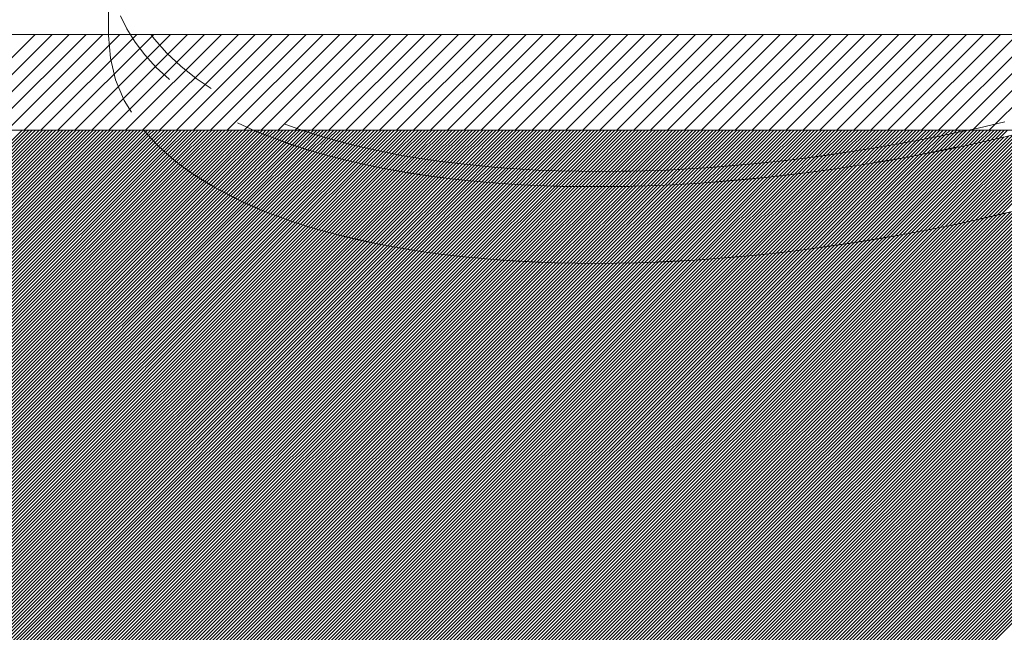
# Model space of a CAD drawing. Units: millimetres. Extents: x 0 to 1680, y 0 to 1188.
# Drawn here: x 636 to 656, y 765 to 778 of the extents above; entities that cross this region are included whole.
import ezdxf

# ---------------------------------------------------------------- set-up
doc = ezdxf.new("R2010")
doc.units = ezdxf.units.MM
doc.header["$LTSCALE"] = 20
doc.linetypes.add('JWW_DASHED1', pattern=[1.693333, 0.846667, -0.846667])
for name, color, linetype in [('基準線(IBｼｰﾄ)', 7, 'Continuous'), ('塗膜(N-300)', 7, 'Continuous'), ('部材(積層鋼板)', 7, 'Continuous')]:
    doc.layers.add(name, color=color, linetype=linetype)

msp = doc.modelspace()

# ---------------------------------------------------------------- linework, layer by layer
at = {"layer": '基準線(IBｼｰﾄ)', "color": 7, "linetype": 'Continuous', "lineweight": 18}
for p, q in [((247.95, 777.522), (725.95, 777.522)), ((714.311, 777.522), (476.311, 777.522)), ((633.846, 775.522), (635.846, 777.522)), ((634.2, 775.522), (636.2, 777.522)), ((634.553, 775.522), (636.553, 777.522)), ((634.907, 775.522), (636.907, 777.522)), ((635.26, 775.522), (637.26, 777.522)), ((635.614, 775.522), (637.614, 777.522)), ((635.967, 775.522), (637.967, 777.522)), ((636.321, 775.522), (638.321, 777.522)), ((636.674, 775.522), (638.674, 777.522)), ((637.028, 775.522), (639.028, 777.522)), ((637.382, 775.522), (639.382, 777.522)), ((637.735, 775.522), (639.735, 777.522)), ((638.089, 775.522), (640.089, 777.522)), ((638.442, 775.522), (640.442, 777.522)), ((638.796, 775.522), (640.796, 777.522)), ((639.149, 775.522), (641.149, 777.522)), ((639.503, 775.522), (641.503, 777.522)), ((639.856, 775.522), (641.856, 777.522)), ((640.21, 775.522), (642.21, 777.522)), ((640.564, 775.522), (642.564, 777.522)), ((640.917, 775.522), (642.917, 777.522)), ((641.271, 775.522), (643.271, 777.522)), ((641.624, 775.522), (643.624, 777.522)), ((641.978, 775.522), (643.978, 777.522)), ((642.331, 775.522), (644.331, 777.522)), ((642.685, 775.522), (644.685, 777.522)), ((643.038, 775.522), (645.038, 777.522)), ((643.392, 775.522), (645.392, 777.522)), ((643.746, 775.522), (645.746, 777.522)), ((644.099, 775.522), (646.099, 777.522)), ((644.453, 775.522), (646.453, 777.522)), ((644.806, 775.522), (646.806, 777.522)), ((645.16, 775.522), (647.16, 777.522)), ((645.513, 775.522), (647.513, 777.522)), ((645.867, 775.522), (647.867, 777.522)), ((646.22, 775.522), (648.22, 777.522)), ((646.574, 775.522), (648.574, 777.522)), ((646.928, 775.522), (648.928, 777.522)), ((647.281, 775.522), (649.281, 777.522)), ((647.635, 775.522), (649.635, 777.522)), ((647.988, 775.522), (649.988, 777.522)), ((648.342, 775.522), (650.342, 777.522)), ((648.695, 775.522), (650.695, 777.522)), ((649.049, 775.522), (651.049, 777.522)), ((649.402, 775.522), (651.402, 777.522)), ((649.756, 775.522), (651.756, 777.522)), ((650.11, 775.522), (652.11, 777.522)), ((650.463, 775.522), (652.463, 777.522)), ((650.817, 775.522), (652.817, 777.522)), ((651.17, 775.522), (653.17, 777.522)), ((651.524, 775.522), (653.524, 777.522)), ((651.877, 775.522), (653.877, 777.522)), ((652.231, 775.522), (654.231, 777.522)), ((652.584, 775.522), (654.584, 777.522)), ((652.938, 775.522), (654.938, 777.522)), ((653.292, 775.522), (655.292, 777.522)), ((653.645, 775.522), (655.645, 777.522)), ((653.999, 775.522), (655.999, 777.522)), ((654.352, 775.522), (656.352, 777.522)), ((654.706, 775.522), (656.706, 777.522)), ((655.059, 775.522), (657.059, 777.522)), ((655.413, 775.522), (657.413, 777.522)), ((655.766, 775.522), (657.766, 777.522)), ((247.95, 775.522), (725.95, 775.522)), ((474.311, 775.522), (714.311, 775.522))]:
    msp.add_line(p, q, dxfattribs=at)
at = {"layer": '塗膜(N-300)', "color": 40, "linetype": 'Continuous', "lineweight": 13}
for p, q in [((638.115, 775.522), (419.167, 775.522)), ((619.35, 759.299), (635.573, 775.522)), ((619.421, 759.299), (635.644, 775.522)), ((619.491, 759.299), (635.714, 775.522)), ((619.562, 759.299), (635.785, 775.522)), ((619.633, 759.299), (635.856, 775.522)), ((619.704, 759.299), (635.927, 775.522)), ((619.774, 759.299), (635.997, 775.522)), ((619.845, 759.299), (636.068, 775.522)), ((619.916, 759.299), (636.139, 775.522)), ((619.986, 759.299), (636.209, 775.522)), ((620.057, 759.299), (636.28, 775.522)), ((620.128, 759.299), (636.351, 775.522)), ((620.199, 759.299), (636.422, 775.522)), ((620.269, 759.299), (636.492, 775.522)), ((620.34, 759.299), (636.563, 775.522)), ((620.411, 759.299), (636.634, 775.522)), ((620.481, 759.299), (636.704, 775.522)), ((620.552, 759.299), (636.775, 775.522)), ((620.623, 759.299), (636.846, 775.522)), ((620.693, 759.299), (636.917, 775.522)), ((620.764, 759.299), (636.987, 775.522)), ((620.835, 759.299), (637.058, 775.522)), ((620.906, 759.299), (637.129, 775.522)), ((620.976, 759.299), (637.199, 775.522)), ((621.047, 759.299), (637.27, 775.522)), ((621.118, 759.299), (637.341, 775.522)), ((621.188, 759.299), (637.411, 775.522)), ((621.259, 759.299), (637.482, 775.522)), ((621.33, 759.299), (637.553, 775.522)), ((621.401, 759.299), (637.624, 775.522)), ((621.471, 759.299), (637.694, 775.522)), ((621.542, 759.299), (637.765, 775.522)), ((621.613, 759.299), (637.836, 775.522)), ((621.683, 759.299), (637.906, 775.522)), ((621.754, 759.299), (637.977, 775.522)), ((621.825, 759.299), (638.048, 775.522)), ((621.896, 759.299), (638.117, 775.52)), ((621.966, 759.299), (638.149, 775.482)), ((622.037, 759.299), (638.182, 775.444)), ((640.408, 775.522), (638.115, 775.522)), ((638.117, 775.52), (638.119, 775.522)), ((638.149, 775.482), (638.189, 775.522)), ((638.182, 775.444), (638.26, 775.522)), ((638.215, 775.406), (638.331, 775.522)), ((638.248, 775.368), (638.401, 775.522)), ((638.282, 775.332), (638.472, 775.522)), ((638.317, 775.296), (638.543, 775.522)), ((638.351, 775.26), (638.614, 775.522)), ((638.386, 775.223), (638.684, 775.522)), ((638.422, 775.189), (638.755, 775.522)), ((638.458, 775.154), (638.826, 775.522)), ((638.494, 775.12), (638.896, 775.522)), ((638.53, 775.085), (638.967, 775.522)), ((638.568, 775.052), (639.038, 775.522)), ((638.606, 775.019), (639.109, 775.522)), ((638.643, 774.986), (639.179, 775.522)), ((638.681, 774.953), (639.25, 775.522)), ((638.72, 774.921), (639.321, 775.522)), ((638.759, 774.89), (639.391, 775.522)), ((638.798, 774.858), (639.462, 775.522)), ((638.838, 774.827), (639.533, 775.522)), ((638.877, 774.796), (639.604, 775.522)), ((638.918, 774.766), (639.674, 775.522)), ((638.959, 774.736), (639.745, 775.522)), ((638.999, 774.706), (639.816, 775.522)), ((639.04, 774.676), (639.886, 775.522)), ((639.082, 774.647), (639.957, 775.522)), ((639.124, 774.618), (640.028, 775.522)), ((639.166, 774.59), (640.098, 775.522)), ((639.208, 774.561), (640.169, 775.522)), ((639.251, 774.533), (640.24, 775.522)), ((639.294, 774.506), (640.311, 775.522)), ((639.338, 774.478), (640.381, 775.522)), ((639.381, 774.451), (640.439, 775.509)), ((639.425, 774.424), (640.489, 775.488)), ((639.469, 774.398), (640.539, 775.467)), ((639.514, 774.372), (640.589, 775.447)), ((639.559, 774.346), (640.639, 775.426)), ((641.407, 775.522), (640.408, 775.522)), ((640.439, 775.509), (640.452, 775.522)), ((640.489, 775.488), (640.523, 775.522)), ((640.539, 775.467), (640.593, 775.522)), ((640.589, 775.447), (640.664, 775.522)), ((640.639, 775.426), (640.735, 775.522)), ((640.69, 775.406), (640.806, 775.522)), ((640.741, 775.386), (640.876, 775.522)), ((640.792, 775.367), (640.947, 775.522)), ((640.843, 775.347), (641.018, 775.522)), ((640.894, 775.327), (641.088, 775.522)), ((640.946, 775.309), (641.159, 775.522)), ((640.998, 775.29), (641.23, 775.522)), ((641.05, 775.272), (641.301, 775.522)), ((641.102, 775.253), (641.371, 775.522)), ((641.155, 775.234), (641.433, 775.513)), ((641.208, 775.217), (641.487, 775.496)), ((641.261, 775.199), (641.54, 775.479)), ((641.314, 775.182), (641.594, 775.461)), ((641.367, 775.164), (641.647, 775.444)), ((655.328, 775.522), (641.407, 775.522)), ((641.42, 775.147), (641.701, 775.427)), ((641.433, 775.513), (641.442, 775.522)), ((641.487, 775.496), (641.513, 775.522)), ((641.54, 775.479), (641.583, 775.522)), ((641.594, 775.461), (641.654, 775.522)), ((641.647, 775.444), (641.725, 775.522)), ((641.701, 775.427), (641.796, 775.522)), ((641.755, 775.411), (641.866, 775.522)), ((641.81, 775.395), (641.937, 775.522)), ((641.864, 775.378), (642.008, 775.522)), ((641.918, 775.362), (642.078, 775.522)), ((641.973, 775.346), (642.149, 775.522)), ((642.029, 775.331), (642.22, 775.522)), ((642.084, 775.315), (642.291, 775.522)), ((642.14, 775.3), (642.361, 775.522)), ((642.195, 775.285), (642.432, 775.522)), ((642.251, 775.27), (642.503, 775.522)), ((642.307, 775.256), (642.573, 775.522)), ((642.364, 775.241), (642.644, 775.522)), ((642.42, 775.227), (642.715, 775.522)), ((642.476, 775.213), (642.785, 775.522)), ((642.533, 775.199), (642.856, 775.522)), ((642.59, 775.185), (642.927, 775.522)), ((642.648, 775.172), (642.998, 775.522)), ((642.705, 775.159), (643.068, 775.522)), ((642.763, 775.145), (643.139, 775.522)), ((642.82, 775.132), (643.21, 775.522)), ((642.878, 775.12), (643.28, 775.522)), ((642.937, 775.107), (643.351, 775.522)), ((642.995, 775.095), (643.422, 775.522)), ((643.053, 775.083), (643.493, 775.522)), ((643.112, 775.07), (643.563, 775.522)), ((643.171, 775.059), (643.634, 775.522)), ((643.23, 775.047), (643.705, 775.522)), ((643.289, 775.036), (643.775, 775.522)), ((643.349, 775.024), (643.846, 775.522)), ((643.408, 775.013), (643.917, 775.522)), ((643.468, 775.002), (643.988, 775.522)), ((643.528, 774.992), (644.058, 775.522)), ((643.588, 774.981), (644.129, 775.522)), ((643.649, 774.971), (644.2, 775.522)), ((643.709, 774.96), (644.27, 775.522)), ((643.769, 774.95), (644.341, 775.522)), ((643.83, 774.941), (644.412, 775.522)), ((643.892, 774.931), (644.483, 775.522)), ((643.953, 774.921), (644.553, 775.522)), ((644.014, 774.912), (644.624, 775.522)), ((644.075, 774.902), (644.695, 775.522)), ((644.137, 774.894), (644.765, 775.522)), ((644.199, 774.885), (644.836, 775.522)), ((644.262, 774.877), (644.907, 775.522)), ((644.324, 774.868), (644.978, 775.522)), ((644.386, 774.859), (645.048, 775.522)), ((644.448, 774.851), (645.119, 775.522)), ((644.511, 774.844), (645.19, 775.522)), ((644.574, 774.836), (645.26, 775.522)), ((644.637, 774.828), (645.331, 775.522)), ((644.7, 774.821), (645.402, 775.522)), ((644.764, 774.813), (645.473, 775.522)), ((644.828, 774.806), (645.543, 775.522)), ((644.892, 774.8), (645.614, 775.522)), ((644.956, 774.793), (645.685, 775.522)), ((645.019, 774.786), (645.755, 775.522)), ((645.083, 774.779), (645.826, 775.522)), ((645.148, 774.773), (645.897, 775.522)), ((645.213, 774.767), (645.967, 775.522)), ((645.278, 774.761), (646.038, 775.522)), ((645.301, 759.299), (661.463, 775.462)), ((645.343, 774.756), (646.109, 775.522)), ((645.372, 759.299), (661.581, 775.508)), ((645.407, 774.75), (646.18, 775.522)), ((645.442, 759.299), (661.665, 775.522)), ((645.473, 774.744), (646.25, 775.522)), ((645.513, 759.299), (661.736, 775.522)), ((645.538, 774.739), (646.321, 775.522)), ((645.584, 759.299), (661.807, 775.522)), ((645.604, 774.734), (646.392, 775.522)), ((645.654, 759.299), (661.877, 775.522)), ((645.67, 774.729), (646.462, 775.522)), ((645.725, 759.299), (661.948, 775.522)), ((645.736, 774.724), (646.533, 775.522)), ((645.796, 759.299), (662.019, 775.522)), ((645.801, 774.719), (646.604, 775.522)), ((645.866, 759.299), (662.09, 775.522)), ((645.868, 774.715), (646.675, 775.522)), ((645.935, 774.711), (646.745, 775.522)), ((645.937, 759.299), (662.16, 775.522)), ((646.001, 774.707), (646.816, 775.522)), ((646.008, 759.299), (662.231, 775.522)), ((646.068, 774.703), (646.887, 775.522)), ((646.079, 759.299), (662.302, 775.522)), ((646.135, 774.699), (646.957, 775.522)), ((646.149, 759.299), (662.372, 775.522)), ((646.202, 774.696), (647.028, 775.522)), ((646.22, 759.299), (662.443, 775.522)), ((646.27, 774.693), (647.099, 775.522)), ((646.291, 759.299), (662.514, 775.522)), ((646.337, 774.689), (647.17, 775.522)), ((646.361, 759.299), (662.584, 775.522)), ((646.405, 774.686), (647.24, 775.522)), ((646.432, 759.299), (662.655, 775.522)), ((646.472, 774.683), (647.311, 775.522)), ((646.503, 759.299), (662.726, 775.522)), ((646.54, 774.68), (647.382, 775.522)), ((646.574, 759.299), (662.797, 775.522)), ((646.608, 774.678), (647.452, 775.522)), ((646.644, 759.299), (662.867, 775.522)), ((646.677, 774.676), (647.523, 775.522)), ((646.715, 759.299), (662.938, 775.522)), ((646.745, 774.673), (647.594, 775.522)), ((646.786, 759.299), (663.009, 775.522)), ((646.814, 774.671), (647.665, 775.522)), ((646.856, 759.299), (663.079, 775.522)), ((646.882, 774.669), (647.735, 775.522)), ((646.927, 759.299), (663.15, 775.522)), ((646.951, 774.667), (647.806, 775.522)), ((646.998, 759.299), (663.221, 775.522)), ((647.021, 774.666), (647.877, 775.522)), ((647.069, 759.299), (663.292, 775.522)), ((647.09, 774.665), (647.947, 775.522)), ((647.139, 759.299), (663.362, 775.522)), ((647.159, 774.663), (648.018, 775.522)), ((647.21, 759.299), (663.433, 775.522)), ((647.229, 774.662), (648.089, 775.522)), ((647.281, 759.299), (663.504, 775.522)), ((647.299, 774.661), (648.16, 775.522)), ((647.351, 759.299), (663.574, 775.522)), ((647.369, 774.66), (648.23, 775.522)), ((647.422, 759.299), (663.645, 775.522)), ((647.439, 774.66), (648.301, 775.522)), ((647.493, 759.299), (663.716, 775.522)), ((647.509, 774.66), (648.372, 775.522)), ((647.564, 759.299), (663.787, 775.522)), ((647.58, 774.659), (648.442, 775.522)), ((647.634, 759.299), (663.857, 775.522)), ((647.65, 774.659), (648.513, 775.522)), ((647.705, 759.299), (663.928, 775.522)), ((647.721, 774.659), (648.584, 775.522)), ((647.776, 759.299), (663.999, 775.522)), ((647.792, 774.66), (648.654, 775.522)), ((647.846, 759.299), (664.069, 775.522)), ((647.863, 774.66), (648.725, 775.522)), ((647.917, 759.299), (664.14, 775.522)), ((647.934, 774.66), (648.796, 775.522)), ((647.988, 759.299), (664.211, 775.522)), ((648.006, 774.661), (648.867, 775.522)), ((648.059, 759.299), (664.282, 775.522)), ((648.077, 774.662), (648.937, 775.522)), ((648.129, 759.299), (664.352, 775.522)), ((648.149, 774.663), (649.008, 775.522)), ((648.2, 759.299), (664.423, 775.522)), ((648.222, 774.665), (649.079, 775.522)), ((648.271, 759.299), (664.494, 775.522)), ((648.294, 774.666), (649.149, 775.522)), ((648.341, 759.299), (664.564, 775.522)), ((648.366, 774.667), (649.22, 775.522)), ((648.412, 759.299), (664.635, 775.522)), ((648.438, 774.669), (649.291, 775.522)), ((648.483, 759.299), (664.706, 775.522)), ((648.511, 774.671), (649.362, 775.522)), ((648.554, 759.299), (664.777, 775.522)), ((648.584, 774.674), (649.432, 775.522)), ((648.624, 759.299), (664.847, 775.522)), ((648.657, 774.676), (649.503, 775.522)), ((648.695, 759.299), (664.918, 775.522)), ((648.73, 774.678), (649.574, 775.522)), ((648.766, 759.299), (664.989, 775.522)), ((648.803, 774.68), (649.644, 775.522)), ((648.836, 759.299), (665.059, 775.522)), ((648.877, 774.684), (649.715, 775.522)), ((648.907, 759.299), (665.13, 775.522)), ((648.951, 774.687), (649.786, 775.522)), ((648.978, 759.299), (665.201, 775.522)), ((649.025, 774.69), (649.857, 775.522)), ((649.048, 759.299), (665.271, 775.522)), ((649.099, 774.693), (649.927, 775.522)), ((649.119, 759.299), (665.342, 775.522)), ((649.172, 774.696), (649.998, 775.522)), ((649.19, 759.299), (665.413, 775.522)), ((649.247, 774.7), (650.069, 775.522)), ((649.261, 759.299), (665.484, 775.522)), ((649.322, 774.704), (650.139, 775.522)), ((649.331, 759.299), (665.554, 775.522)), ((649.397, 774.708), (650.21, 775.522)), ((649.402, 759.299), (665.625, 775.522)), ((649.471, 774.712), (650.281, 775.522)), ((649.473, 759.299), (665.696, 775.522)), ((649.543, 759.299), (665.766, 775.522)), ((649.546, 774.717), (650.352, 775.522)), ((649.614, 759.299), (665.837, 775.522)), ((649.621, 774.721), (650.422, 775.522)), ((649.685, 759.299), (665.908, 775.522)), ((649.697, 774.726), (650.493, 775.522)), ((649.756, 759.299), (665.979, 775.522)), ((649.773, 774.731), (650.564, 775.522)), ((649.826, 759.299), (666.049, 775.522)), ((649.849, 774.736), (650.634, 775.522)), ((649.897, 759.299), (666.12, 775.522)), ((649.925, 774.741), (650.705, 775.522)), ((649.968, 759.299), (666.191, 775.522)), ((650, 774.746), (650.776, 775.522)), ((650.038, 759.299), (666.261, 775.522)), ((650.077, 774.752), (650.847, 775.522)), ((650.109, 759.299), (666.332, 775.522)), ((650.154, 774.758), (650.917, 775.522)), ((650.18, 759.299), (666.403, 775.522)), ((650.231, 774.764), (650.988, 775.522)), ((650.251, 759.299), (666.474, 775.522)), ((650.307, 774.77), (651.059, 775.522)), ((650.321, 759.299), (666.544, 775.522)), ((650.384, 774.777), (651.129, 775.522)), ((650.462, 774.783), (651.2, 775.522)), ((650.539, 774.79), (651.271, 775.522)), ((650.617, 774.797), (651.341, 775.522)), ((650.695, 774.804), (651.412, 775.522)), ((650.772, 774.811), (651.483, 775.522)), ((650.851, 774.819), (651.554, 775.522)), ((650.929, 774.827), (651.624, 775.522)), ((651.008, 774.835), (651.695, 775.522)), ((651.087, 774.843), (651.766, 775.522)), ((651.165, 774.851), (651.836, 775.522)), ((651.244, 774.859), (651.907, 775.522)), ((651.324, 774.868), (651.978, 775.522)), ((651.404, 774.877), (652.049, 775.522)), ((651.483, 774.886), (652.119, 775.522)), ((651.563, 774.895), (652.19, 775.522)), ((651.643, 774.904), (652.261, 775.522)), ((651.724, 774.914), (652.331, 775.522)), ((651.804, 774.924), (652.402, 775.522)), ((651.885, 774.934), (652.473, 775.522)), ((651.966, 774.944), (652.544, 775.522)), ((652.047, 774.954), (652.614, 775.522)), ((652.128, 774.965), (652.685, 775.522)), ((652.21, 774.976), (652.756, 775.522)), ((652.292, 774.987), (652.826, 775.522)), ((652.373, 774.998), (652.897, 775.522)), ((652.455, 775.009), (652.968, 775.522)), ((652.538, 775.021), (653.039, 775.522)), ((652.621, 775.033), (653.109, 775.522)), ((652.704, 775.046), (653.18, 775.522)), ((652.786, 775.058), (653.251, 775.522)), ((652.869, 775.07), (653.321, 775.522)), ((652.953, 775.083), (653.392, 775.522)), ((653.037, 775.096), (653.463, 775.522)), ((653.121, 775.109), (653.534, 775.522)), ((653.205, 775.122), (653.604, 775.522)), ((653.289, 775.136), (653.675, 775.522)), ((653.374, 775.15), (653.746, 775.522)), ((653.459, 775.164), (653.816, 775.522)), ((653.544, 775.178), (653.887, 775.522)), ((653.628, 775.193), (653.958, 775.522)), ((653.714, 775.207), (654.028, 775.522)), ((653.8, 775.223), (654.099, 775.522)), ((653.886, 775.238), (654.17, 775.522)), ((653.972, 775.253), (654.241, 775.522)), ((654.058, 775.269), (654.311, 775.522)), ((654.145, 775.285), (654.382, 775.522)), ((654.232, 775.301), (654.453, 775.522)), ((654.317, 773.406), (656.359, 775.448)), ((654.319, 775.318), (654.523, 775.522)), ((654.405, 773.423), (656.452, 775.471)), ((654.406, 775.334), (654.594, 775.522)), ((654.493, 773.44), (656.546, 775.494)), ((654.494, 775.351), (654.665, 775.522)), ((654.547, 775.051), (654.936, 775.439)), ((654.581, 773.458), (656.64, 775.517)), ((654.582, 775.368), (654.736, 775.522)), ((654.635, 775.068), (655.025, 775.458)), ((654.668, 773.475), (656.715, 775.522)), ((654.67, 775.386), (654.806, 775.522)), ((654.724, 775.086), (655.115, 775.477)), ((654.756, 773.492), (656.786, 775.522)), ((654.759, 775.403), (654.877, 775.522)), ((654.813, 775.104), (655.204, 775.496)), ((654.845, 773.51), (656.857, 775.522)), ((654.847, 775.421), (654.948, 775.522)), ((654.901, 775.122), (655.294, 775.515)), ((654.935, 773.529), (656.928, 775.522)), ((654.936, 775.439), (655.018, 775.522)), ((654.99, 775.14), (655.372, 775.522)), ((655.024, 773.547), (656.998, 775.522)), ((655.025, 775.458), (655.089, 775.522)), ((655.079, 775.159), (655.443, 775.522)), ((655.113, 773.565), (657.069, 775.522)), ((655.115, 775.477), (655.16, 775.522)), ((655.169, 775.178), (655.513, 775.522)), ((655.202, 773.584), (657.14, 775.522)), ((655.204, 775.496), (655.231, 775.522)), ((655.259, 775.197), (655.584, 775.522)), ((655.293, 773.604), (657.21, 775.522)), ((655.294, 775.515), (655.301, 775.522)), ((656.66, 775.522), (655.328, 775.522)), ((655.349, 775.216), (655.655, 775.522)), ((655.383, 773.624), (657.281, 775.522)), ((655.439, 775.235), (655.726, 775.522)), ((655.473, 773.643), (657.352, 775.522)), ((655.53, 775.256), (655.796, 775.522)), ((655.563, 773.663), (657.423, 775.522)), ((655.621, 775.276), (655.867, 775.522)), ((655.655, 773.683), (657.493, 775.522)), ((655.712, 775.296), (655.938, 775.522)), ((655.746, 773.704), (657.564, 775.522)), ((655.803, 775.317), (656.008, 775.522)), ((655.838, 773.725), (657.635, 775.522)), ((655.895, 775.338), (656.079, 775.522)), ((655.93, 773.746), (657.705, 775.522)), ((655.988, 775.36), (656.15, 775.522)), ((656.021, 773.767), (657.776, 775.522)), ((622.108, 759.299), (638.215, 775.406)), ((622.178, 759.299), (638.248, 775.368)), ((622.249, 759.299), (638.282, 775.332)), ((622.32, 759.299), (638.317, 775.296)), ((622.391, 759.299), (638.351, 775.26)), ((622.461, 759.299), (638.386, 775.223)), ((639.603, 774.32), (640.69, 775.406)), ((639.649, 774.294), (640.741, 775.386)), ((639.694, 774.269), (640.792, 775.367)), ((639.74, 774.245), (640.843, 775.347)), ((639.786, 774.22), (640.894, 775.327)), ((639.832, 774.195), (640.946, 775.309)), ((639.879, 774.171), (640.998, 775.29)), ((639.926, 774.148), (641.05, 775.272)), ((639.973, 774.124), (641.102, 775.253)), ((640.021, 774.1), (641.155, 775.234)), ((641.474, 775.13), (641.755, 775.411)), ((641.529, 775.113), (641.81, 775.395)), ((641.583, 775.097), (641.864, 775.378)), ((641.637, 775.08), (641.918, 775.362)), ((641.691, 775.064), (641.973, 775.346)), ((641.746, 775.048), (642.029, 775.331)), ((641.801, 775.033), (642.084, 775.315)), ((641.857, 775.017), (642.14, 775.3)), ((641.912, 775.002), (642.195, 775.285)), ((641.967, 774.986), (642.251, 775.27)), ((642.023, 774.971), (642.307, 775.256)), ((642.079, 774.957), (642.364, 775.241)), ((642.135, 774.942), (642.42, 775.227)), ((644.947, 759.299), (660.886, 775.238)), ((645.018, 759.299), (661.001, 775.282)), ((645.089, 759.299), (661.115, 775.325)), ((645.159, 759.299), (661.23, 775.369)), ((645.23, 759.299), (661.346, 775.415)), ((653.425, 774.848), (653.8, 775.223)), ((653.457, 773.253), (655.439, 775.235)), ((653.51, 774.862), (653.886, 775.238)), ((653.542, 773.267), (655.53, 775.256)), ((653.596, 774.877), (653.972, 775.253)), ((653.627, 773.282), (655.621, 775.276)), ((653.681, 774.891), (654.058, 775.269)), ((653.713, 773.297), (655.712, 775.296)), ((653.766, 774.906), (654.145, 775.285)), ((653.798, 773.312), (655.803, 775.317)), ((653.852, 774.921), (654.232, 775.301)), ((653.884, 773.327), (655.895, 775.338)), ((653.938, 774.937), (654.319, 775.318)), ((653.97, 773.342), (655.988, 775.36)), ((654.025, 774.953), (654.406, 775.334)), ((654.057, 773.358), (656.08, 775.381)), ((654.111, 774.968), (654.494, 775.351)), ((654.144, 773.374), (656.172, 775.403)), ((654.198, 774.984), (654.582, 775.368)), ((654.23, 773.39), (656.265, 775.425)), ((654.285, 775.001), (654.67, 775.386)), ((654.372, 775.017), (654.759, 775.403)), ((654.46, 775.034), (654.847, 775.421)), ((622.532, 759.299), (638.422, 775.189)), ((622.603, 759.299), (638.458, 775.154)), ((622.673, 759.299), (638.494, 775.12)), ((622.744, 759.299), (638.53, 775.085)), ((622.815, 759.299), (638.568, 775.052)), ((622.886, 759.299), (638.606, 775.019)), ((640.068, 774.077), (641.208, 775.217)), ((640.116, 774.054), (641.261, 775.199)), ((640.164, 774.032), (641.314, 775.182)), ((640.213, 774.01), (641.367, 775.164)), ((640.261, 773.987), (641.42, 775.147)), ((640.309, 773.965), (641.474, 775.13)), ((640.359, 773.944), (641.529, 775.113)), ((640.408, 773.923), (641.583, 775.097)), ((640.458, 773.901), (641.637, 775.08)), ((640.507, 773.88), (641.691, 775.064)), ((640.557, 773.859), (641.746, 775.048)), ((640.608, 773.839), (641.801, 775.033)), ((640.658, 773.819), (641.857, 775.017)), ((642.191, 774.928), (642.476, 775.213)), ((642.248, 774.913), (642.533, 775.199)), ((642.304, 774.899), (642.59, 775.185)), ((642.362, 774.886), (642.648, 775.172)), ((642.419, 774.872), (642.705, 775.159)), ((642.476, 774.859), (642.763, 775.145)), ((642.533, 774.845), (642.82, 775.132)), ((642.591, 774.832), (642.878, 775.12)), ((642.649, 774.819), (642.937, 775.107)), ((642.707, 774.807), (642.995, 775.095)), ((642.765, 774.794), (643.053, 775.083)), ((642.823, 774.781), (643.112, 775.07)), ((642.881, 774.769), (643.171, 775.059)), ((642.94, 774.757), (643.23, 775.047)), ((642.999, 774.746), (643.289, 775.036)), ((643.058, 774.734), (643.349, 775.024)), ((644.594, 759.299), (660.328, 775.033)), ((644.664, 759.299), (660.438, 775.072)), ((644.735, 759.299), (660.549, 775.113)), ((644.806, 759.299), (660.661, 775.154)), ((644.877, 759.299), (660.774, 775.196)), ((652.177, 774.66), (652.538, 775.021)), ((652.259, 774.672), (652.621, 775.033)), ((652.341, 774.683), (652.704, 775.046)), ((652.423, 774.694), (652.786, 775.058)), ((652.454, 773.099), (654.372, 775.017)), ((652.505, 774.706), (652.869, 775.07)), ((652.536, 773.11), (654.46, 775.034)), ((652.588, 774.718), (652.953, 775.083)), ((652.618, 773.122), (654.547, 775.051)), ((652.671, 774.73), (653.037, 775.096)), ((652.701, 773.134), (654.635, 775.068)), ((652.754, 774.742), (653.121, 775.109)), ((652.785, 773.147), (654.724, 775.086)), ((652.837, 774.755), (653.205, 775.122)), ((652.868, 773.159), (654.813, 775.104)), ((652.92, 774.767), (653.289, 775.136)), ((652.951, 773.172), (654.901, 775.122)), ((653.004, 774.78), (653.374, 775.15)), ((653.035, 773.185), (654.99, 775.14)), ((653.088, 774.793), (653.459, 775.164)), ((653.119, 773.198), (655.079, 775.159)), ((653.172, 774.807), (653.544, 775.178)), ((653.203, 773.212), (655.169, 775.178)), ((653.256, 774.82), (653.628, 775.193)), ((653.288, 773.225), (655.259, 775.197)), ((653.34, 774.834), (653.714, 775.207)), ((653.372, 773.239), (655.349, 775.216)), ((622.956, 759.299), (638.643, 774.986)), ((623.027, 759.299), (638.681, 774.953)), ((623.098, 759.299), (638.72, 774.921)), ((623.168, 759.299), (638.759, 774.89)), ((623.239, 759.299), (638.798, 774.858)), ((623.31, 759.299), (638.838, 774.827)), ((640.709, 773.799), (641.912, 775.002)), ((640.76, 773.779), (641.967, 774.986)), ((640.81, 773.759), (642.023, 774.971)), ((640.862, 773.74), (642.079, 774.957)), ((640.914, 773.721), (642.135, 774.942)), ((640.966, 773.702), (642.191, 774.928)), ((641.017, 773.683), (642.248, 774.913)), ((641.069, 773.664), (642.304, 774.899)), ((641.122, 773.646), (642.362, 774.886)), ((641.175, 773.628), (642.419, 774.872)), ((641.228, 773.61), (642.476, 774.859)), ((641.28, 773.592), (642.533, 774.845)), ((641.333, 773.575), (642.591, 774.832)), ((641.387, 773.558), (642.649, 774.819)), ((643.117, 774.722), (643.408, 775.013)), ((643.176, 774.711), (643.468, 775.002)), ((643.236, 774.7), (643.528, 774.992)), ((643.296, 774.689), (643.588, 774.981)), ((643.356, 774.678), (643.649, 774.971)), ((643.416, 774.668), (643.709, 774.96)), ((643.476, 774.657), (643.769, 774.95)), ((643.537, 774.647), (643.83, 774.941)), ((643.598, 774.637), (643.892, 774.931)), ((643.659, 774.627), (643.953, 774.921)), ((643.72, 774.617), (644.014, 774.912)), ((643.78, 774.608), (644.075, 774.902)), ((643.842, 774.598), (644.137, 774.894)), ((643.904, 774.589), (644.199, 774.885)), ((643.965, 774.58), (644.262, 774.877)), ((644.027, 774.571), (644.324, 774.868)), ((644.089, 774.563), (644.386, 774.859)), ((644.151, 774.554), (644.448, 774.851)), ((644.213, 774.546), (644.511, 774.844)), ((644.24, 759.299), (659.784, 774.843)), ((644.276, 774.538), (644.574, 774.836)), ((644.311, 759.299), (659.892, 774.88)), ((644.339, 774.53), (644.637, 774.828)), ((644.382, 759.299), (660, 774.917)), ((644.402, 774.522), (644.7, 774.821)), ((644.452, 759.299), (660.108, 774.955)), ((644.464, 774.514), (644.764, 774.813)), ((644.523, 759.299), (660.218, 774.994)), ((650.428, 774.467), (650.772, 774.811)), ((650.506, 774.474), (650.851, 774.819)), ((650.584, 774.481), (650.929, 774.827)), ((650.662, 774.489), (651.008, 774.835)), ((650.74, 774.496), (651.087, 774.843)), ((650.818, 774.503), (651.165, 774.851)), ((650.896, 774.511), (651.244, 774.859)), ((650.975, 774.519), (651.324, 774.868)), ((651.054, 774.527), (651.404, 774.877)), ((651.133, 774.535), (651.483, 774.886)), ((651.212, 774.544), (651.563, 774.895)), ((651.291, 774.552), (651.643, 774.904)), ((651.371, 774.561), (651.724, 774.914)), ((651.4, 772.964), (653.256, 774.82)), ((651.451, 774.57), (651.804, 774.924)), ((651.48, 772.974), (653.34, 774.834)), ((651.531, 774.58), (651.885, 774.934)), ((651.561, 772.983), (653.425, 774.848)), ((651.611, 774.589), (651.966, 774.944)), ((651.641, 772.993), (653.51, 774.862)), ((651.691, 774.598), (652.047, 774.954)), ((651.721, 773.002), (653.596, 774.877)), ((651.771, 774.608), (652.128, 774.965)), ((651.801, 773.012), (653.681, 774.891)), ((651.852, 774.619), (652.21, 774.976)), ((651.882, 773.022), (653.766, 774.906)), ((651.933, 774.629), (652.292, 774.987)), ((651.964, 773.033), (653.852, 774.921)), ((652.014, 774.639), (652.373, 774.998)), ((652.045, 773.043), (653.938, 774.937)), ((652.095, 774.649), (652.455, 775.009)), ((652.126, 773.054), (654.025, 774.953)), ((652.207, 773.064), (654.111, 774.968)), ((652.289, 773.076), (654.198, 774.984)), ((652.372, 773.087), (654.285, 775.001)), ((623.38, 759.299), (638.877, 774.796)), ((623.451, 759.299), (638.918, 774.766)), ((623.522, 759.299), (638.959, 774.736)), ((623.593, 759.299), (638.999, 774.706)), ((623.663, 759.299), (639.04, 774.676)), ((623.734, 759.299), (639.082, 774.647)), ((623.805, 759.299), (639.124, 774.618)), ((641.441, 773.541), (642.707, 774.807)), ((641.495, 773.524), (642.765, 774.794)), ((641.549, 773.507), (642.823, 774.781)), ((641.602, 773.49), (642.881, 774.769)), ((641.657, 773.474), (642.94, 774.757)), ((641.712, 773.459), (642.999, 774.746)), ((641.767, 773.443), (643.058, 774.734)), ((641.822, 773.427), (643.117, 774.722)), ((641.877, 773.411), (643.176, 774.711)), ((641.932, 773.396), (643.236, 774.7)), ((641.988, 773.381), (643.296, 774.689)), ((642.044, 773.366), (643.356, 774.678)), ((642.1, 773.351), (643.416, 774.668)), ((642.156, 773.337), (643.476, 774.657)), ((642.212, 773.322), (643.537, 774.647)), ((642.269, 773.308), (643.598, 774.637)), ((642.326, 773.295), (643.659, 774.627)), ((642.383, 773.281), (643.72, 774.617)), ((642.44, 773.267), (643.78, 774.608)), ((643.816, 759.299), (659.15, 774.633)), ((643.887, 759.299), (659.254, 774.667)), ((643.957, 759.299), (659.359, 774.701)), ((644.028, 759.299), (659.465, 774.736)), ((644.099, 759.299), (659.571, 774.771)), ((644.169, 759.299), (659.677, 774.806)), ((644.528, 774.506), (644.828, 774.806)), ((644.591, 774.499), (644.892, 774.8)), ((644.655, 774.492), (644.956, 774.793)), ((644.719, 774.485), (645.019, 774.786)), ((644.782, 774.478), (645.083, 774.779)), ((644.846, 774.471), (645.148, 774.773)), ((644.911, 774.465), (645.213, 774.767)), ((644.975, 774.459), (645.278, 774.761)), ((645.04, 774.453), (645.343, 774.756)), ((645.104, 774.446), (645.407, 774.75)), ((645.169, 774.44), (645.473, 774.744)), ((645.234, 774.435), (645.538, 774.739)), ((645.299, 774.429), (645.604, 774.734)), ((645.365, 774.424), (645.67, 774.729)), ((645.43, 774.419), (645.736, 774.724)), ((645.495, 774.413), (645.801, 774.719)), ((645.561, 774.409), (645.868, 774.715)), ((645.628, 774.404), (645.935, 774.711)), ((645.694, 774.4), (646.001, 774.707)), ((645.76, 774.395), (646.068, 774.703)), ((645.826, 774.391), (646.135, 774.699)), ((645.893, 774.387), (646.202, 774.696)), ((645.96, 774.383), (646.27, 774.693)), ((646.027, 774.38), (646.337, 774.689)), ((646.094, 774.376), (646.405, 774.686)), ((646.162, 774.372), (646.472, 774.683)), ((646.229, 774.369), (646.54, 774.68)), ((646.297, 774.366), (646.608, 774.678)), ((646.365, 774.363), (646.677, 774.676)), ((646.433, 774.361), (646.745, 774.673)), ((646.501, 774.358), (646.814, 774.671)), ((646.569, 774.355), (646.882, 774.669)), ((646.637, 774.353), (646.951, 774.667)), ((646.706, 774.351), (647.021, 774.666)), ((646.775, 774.35), (647.09, 774.665)), ((646.844, 774.348), (647.159, 774.663)), ((646.913, 774.346), (647.229, 774.662)), ((646.982, 774.344), (647.299, 774.661)), ((647.052, 774.343), (647.369, 774.66)), ((647.121, 774.342), (647.439, 774.66)), ((647.191, 774.342), (647.509, 774.66)), ((647.261, 774.341), (647.58, 774.659)), ((647.331, 774.34), (647.65, 774.659)), ((647.401, 774.339), (647.721, 774.659)), ((647.472, 774.339), (647.792, 774.66)), ((647.543, 774.339), (647.863, 774.66)), ((647.613, 774.339), (647.934, 774.66)), ((647.684, 774.339), (648.006, 774.661)), ((647.755, 774.34), (648.077, 774.662)), ((647.827, 774.34), (648.149, 774.663)), ((647.898, 774.341), (648.222, 774.665)), ((647.97, 774.342), (648.294, 774.666)), ((648.041, 774.343), (648.366, 774.667)), ((648.113, 774.344), (648.438, 774.669)), ((648.185, 774.346), (648.511, 774.671)), ((648.258, 774.347), (648.584, 774.674)), ((648.33, 774.349), (648.657, 774.676)), ((648.403, 774.351), (648.73, 774.678)), ((648.475, 774.353), (648.803, 774.68)), ((648.548, 774.355), (648.877, 774.684)), ((648.622, 774.358), (648.951, 774.687)), ((648.695, 774.36), (649.025, 774.69)), ((648.769, 774.363), (649.099, 774.693)), ((648.842, 774.366), (649.172, 774.696)), ((648.916, 774.369), (649.247, 774.7)), ((648.99, 774.372), (649.322, 774.704)), ((649.064, 774.376), (649.397, 774.708)), ((649.138, 774.379), (649.471, 774.712)), ((649.213, 774.383), (649.546, 774.717)), ((649.287, 774.387), (649.621, 774.721)), ((649.362, 774.391), (649.697, 774.726)), ((649.437, 774.396), (649.773, 774.731)), ((649.513, 774.4), (649.849, 774.736)), ((649.588, 774.405), (649.925, 774.741)), ((649.663, 774.409), (650, 774.746)), ((649.739, 774.414), (650.077, 774.752)), ((649.815, 774.42), (650.154, 774.758)), ((649.891, 774.425), (650.231, 774.764)), ((649.967, 774.431), (650.307, 774.77)), ((649.996, 772.833), (651.771, 774.608)), ((650.044, 774.436), (650.384, 774.777)), ((650.072, 772.838), (651.852, 774.619)), ((650.12, 774.442), (650.462, 774.783)), ((650.148, 772.844), (651.933, 774.629)), ((650.197, 774.448), (650.539, 774.79)), ((650.226, 772.85), (652.014, 774.639)), ((650.274, 774.455), (650.617, 774.797)), ((650.303, 772.857), (652.095, 774.649)), ((650.351, 774.461), (650.695, 774.804)), ((650.38, 772.863), (652.177, 774.66)), ((650.457, 772.87), (652.259, 774.672)), ((650.535, 772.877), (652.341, 774.683)), ((650.613, 772.884), (652.423, 774.694)), ((650.691, 772.891), (652.505, 774.706)), ((650.769, 772.899), (652.588, 774.718)), ((650.847, 772.906), (652.671, 774.73)), ((650.925, 772.914), (652.754, 774.742)), ((651.004, 772.922), (652.837, 774.755)), ((651.083, 772.93), (652.92, 774.767)), ((651.162, 772.939), (653.004, 774.78)), ((651.242, 772.947), (653.088, 774.793)), ((651.321, 772.956), (653.172, 774.807)), ((623.875, 759.299), (639.166, 774.59)), ((623.946, 759.299), (639.208, 774.561)), ((624.017, 759.299), (639.251, 774.533)), ((624.088, 759.299), (639.294, 774.506)), ((624.158, 759.299), (639.338, 774.478)), ((624.229, 759.299), (639.381, 774.451)), ((624.3, 759.299), (639.425, 774.424)), ((624.37, 759.299), (639.469, 774.398)), ((642.497, 773.253), (643.842, 774.598)), ((642.555, 773.24), (643.904, 774.589)), ((642.612, 773.228), (643.965, 774.58)), ((642.67, 773.215), (644.027, 774.571)), ((642.728, 773.202), (644.089, 774.563)), ((642.786, 773.189), (644.151, 774.554)), ((642.845, 773.177), (644.213, 774.546)), ((642.904, 773.165), (644.276, 774.538)), ((642.962, 773.153), (644.339, 774.53)), ((643.021, 773.141), (644.402, 774.522)), ((643.08, 773.129), (644.464, 774.514)), ((643.139, 773.118), (644.528, 774.506)), ((643.199, 773.107), (644.591, 774.499)), ((643.259, 773.096), (644.655, 774.492)), ((643.319, 773.085), (644.719, 774.485)), ((643.321, 759.299), (658.432, 774.41)), ((643.378, 773.074), (644.782, 774.478)), ((643.392, 759.299), (658.533, 774.44)), ((643.438, 773.063), (644.846, 774.471)), ((643.462, 759.299), (658.635, 774.472)), ((643.499, 773.053), (644.911, 774.465)), ((643.533, 759.299), (658.737, 774.503)), ((643.56, 773.043), (644.975, 774.459)), ((643.604, 759.299), (658.84, 774.535)), ((643.62, 773.033), (645.04, 774.453)), ((643.674, 759.299), (658.943, 774.567)), ((643.681, 773.023), (645.104, 774.446)), ((643.742, 773.013), (645.169, 774.44)), ((643.745, 759.299), (659.047, 774.6)), ((643.803, 773.004), (645.234, 774.435)), ((643.865, 772.995), (645.299, 774.429)), ((643.927, 772.986), (645.365, 774.424)), ((643.988, 772.977), (645.43, 774.419)), ((644.05, 772.968), (645.495, 774.413)), ((644.112, 772.959), (645.561, 774.409)), ((644.174, 772.951), (645.628, 774.404)), ((644.237, 772.943), (645.694, 774.4)), ((647.853, 772.741), (649.513, 774.4)), ((647.925, 772.742), (649.588, 774.405)), ((647.997, 772.743), (649.663, 774.409)), ((648.068, 772.744), (649.739, 774.414)), ((648.14, 772.744), (649.815, 774.42)), ((648.212, 772.746), (649.891, 774.425)), ((648.285, 772.748), (649.967, 774.431)), ((648.357, 772.75), (650.044, 774.436)), ((648.43, 772.752), (650.12, 774.442)), ((648.503, 772.754), (650.197, 774.448)), ((648.576, 772.756), (650.274, 774.455)), ((648.649, 772.759), (650.351, 774.461)), ((648.723, 772.761), (650.428, 774.467)), ((648.796, 772.764), (650.506, 774.474)), ((648.869, 772.767), (650.584, 774.481)), ((648.943, 772.77), (650.662, 774.489)), ((649.017, 772.774), (650.74, 774.496)), ((649.092, 772.777), (650.818, 774.503)), ((649.166, 772.781), (650.896, 774.511)), ((649.241, 772.785), (650.975, 774.519)), ((649.315, 772.788), (651.054, 774.527)), ((649.39, 772.793), (651.133, 774.535)), ((649.465, 772.797), (651.212, 774.544)), ((649.541, 772.802), (651.291, 774.552)), ((649.616, 772.806), (651.371, 774.561)), ((649.691, 772.811), (651.451, 774.57)), ((649.767, 772.816), (651.531, 774.58)), ((649.843, 772.822), (651.611, 774.589)), ((649.92, 772.827), (651.691, 774.598)), ((624.441, 759.299), (639.514, 774.372)), ((624.512, 759.299), (639.559, 774.346)), ((624.583, 759.299), (639.603, 774.32)), ((624.653, 759.299), (639.649, 774.294)), ((624.724, 759.299), (639.694, 774.269)), ((624.795, 759.299), (639.74, 774.245)), ((624.865, 759.299), (639.786, 774.22)), ((624.936, 759.299), (639.832, 774.195)), ((642.826, 759.299), (657.735, 774.208)), ((642.897, 759.299), (657.833, 774.236)), ((642.967, 759.299), (657.932, 774.264)), ((643.038, 759.299), (658.031, 774.292)), ((643.109, 759.299), (658.131, 774.321)), ((643.179, 759.299), (658.231, 774.35)), ((643.25, 759.299), (658.332, 774.38)), ((644.3, 772.935), (645.76, 774.395)), ((644.362, 772.927), (645.826, 774.391)), ((644.425, 772.918), (645.893, 774.387)), ((644.488, 772.911), (645.96, 774.383)), ((644.552, 772.904), (646.027, 774.38)), ((644.615, 772.897), (646.094, 774.376)), ((644.679, 772.889), (646.162, 774.372)), ((644.742, 772.882), (646.229, 774.369)), ((644.806, 772.875), (646.297, 774.366)), ((644.87, 772.869), (646.365, 774.363)), ((644.935, 772.863), (646.433, 774.361)), ((644.999, 772.856), (646.501, 774.358)), ((645.063, 772.85), (646.569, 774.355)), ((645.128, 772.844), (646.637, 774.353)), ((645.193, 772.838), (646.706, 774.351)), ((645.258, 772.833), (646.775, 774.35)), ((645.324, 772.827), (646.844, 774.348)), ((645.389, 772.822), (646.913, 774.346)), ((645.454, 772.817), (646.982, 774.344)), ((645.52, 772.812), (647.052, 774.343)), ((645.586, 772.807), (647.121, 774.342)), ((645.652, 772.803), (647.191, 774.342)), ((645.719, 772.798), (647.261, 774.341)), ((645.785, 772.794), (647.331, 774.34)), ((645.851, 772.789), (647.401, 774.339)), ((645.918, 772.785), (647.472, 774.339)), ((645.985, 772.782), (647.543, 774.339)), ((646.052, 772.778), (647.613, 774.339)), ((646.119, 772.775), (647.684, 774.339)), ((646.186, 772.771), (647.755, 774.34)), ((646.254, 772.768), (647.827, 774.34)), ((646.322, 772.765), (647.898, 774.341)), ((646.39, 772.762), (647.97, 774.342)), ((646.458, 772.76), (648.041, 774.343)), ((646.526, 772.757), (648.113, 774.344)), ((646.594, 772.754), (648.185, 774.346)), ((646.663, 772.753), (648.258, 774.347)), ((646.732, 772.751), (648.33, 774.349)), ((646.801, 772.749), (648.403, 774.351)), ((646.87, 772.747), (648.475, 774.353)), ((646.939, 772.745), (648.548, 774.355)), ((647.008, 772.744), (648.622, 774.358)), ((647.078, 772.743), (648.695, 774.36)), ((647.148, 772.742), (648.769, 774.363)), ((647.217, 772.741), (648.842, 774.366)), ((647.287, 772.74), (648.916, 774.369)), ((647.357, 772.739), (648.99, 774.372)), ((647.428, 772.739), (649.064, 774.376)), ((647.498, 772.739), (649.138, 774.379)), ((647.569, 772.739), (649.213, 774.383)), ((647.64, 772.739), (649.287, 774.387)), ((647.71, 772.739), (649.362, 774.391)), ((647.782, 772.74), (649.437, 774.396)), ((625.007, 759.299), (639.879, 774.171)), ((625.078, 759.299), (639.926, 774.148)), ((625.148, 759.299), (639.973, 774.124)), ((625.219, 759.299), (640.021, 774.1)), ((625.29, 759.299), (640.068, 774.077)), ((625.36, 759.299), (640.116, 774.054)), ((625.431, 759.299), (640.164, 774.032)), ((625.502, 759.299), (640.213, 774.01)), ((625.573, 759.299), (640.261, 773.987)), ((642.26, 759.299), (656.96, 773.999)), ((642.331, 759.299), (657.056, 774.024)), ((642.402, 759.299), (657.152, 774.049)), ((642.472, 759.299), (657.247, 774.074)), ((642.543, 759.299), (657.345, 774.1)), ((642.614, 759.299), (657.442, 774.127)), ((642.685, 759.299), (657.539, 774.153)), ((642.755, 759.299), (657.636, 774.18)), ((625.643, 759.299), (640.309, 773.965)), ((625.714, 759.299), (640.359, 773.944)), ((625.785, 759.299), (640.408, 773.923)), ((625.855, 759.299), (640.458, 773.901)), ((625.926, 759.299), (640.507, 773.88)), ((625.997, 759.299), (640.557, 773.859)), ((626.068, 759.299), (640.608, 773.839)), ((626.138, 759.299), (640.658, 773.819)), ((626.209, 759.299), (640.709, 773.799)), ((641.624, 759.299), (656.114, 773.789)), ((641.695, 759.299), (656.207, 773.811)), ((641.765, 759.299), (656.3, 773.834)), ((641.836, 759.299), (656.393, 773.856)), ((641.907, 759.299), (656.487, 773.879)), ((641.977, 759.299), (656.581, 773.903)), ((642.048, 759.299), (656.676, 773.926)), ((642.119, 759.299), (656.77, 773.95)), ((642.19, 759.299), (656.865, 773.974)), ((626.28, 759.299), (640.76, 773.779)), ((626.35, 759.299), (640.81, 773.759)), ((626.421, 759.299), (640.862, 773.74)), ((626.492, 759.299), (640.914, 773.721)), ((626.562, 759.299), (640.966, 773.702)), ((626.633, 759.299), (641.017, 773.683)), ((626.704, 759.299), (641.069, 773.664)), ((626.775, 759.299), (641.122, 773.646)), ((626.845, 759.299), (641.175, 773.628)), ((626.916, 759.299), (641.228, 773.61)), ((626.987, 759.299), (641.28, 773.592)), ((640.917, 759.299), (655.202, 773.584)), ((640.987, 759.299), (655.293, 773.604)), ((641.058, 759.299), (655.383, 773.624)), ((641.129, 759.299), (655.473, 773.643)), ((641.2, 759.299), (655.563, 773.663)), ((641.27, 759.299), (655.655, 773.683)), ((641.341, 759.299), (655.746, 773.704)), ((641.412, 759.299), (655.838, 773.725)), ((641.482, 759.299), (655.93, 773.746)), ((641.553, 759.299), (656.021, 773.767)), ((627.057, 759.299), (641.333, 773.575)), ((627.128, 759.299), (641.387, 773.558)), ((627.199, 759.299), (641.441, 773.541)), ((627.27, 759.299), (641.495, 773.524)), ((627.34, 759.299), (641.549, 773.507)), ((627.411, 759.299), (641.602, 773.49)), ((627.482, 759.299), (641.657, 773.474)), ((627.552, 759.299), (641.712, 773.459)), ((627.623, 759.299), (641.767, 773.443)), ((627.694, 759.299), (641.822, 773.427)), ((627.765, 759.299), (641.877, 773.411)), ((627.835, 759.299), (641.932, 773.396)), ((627.906, 759.299), (641.988, 773.381)), ((640.068, 759.299), (654.144, 773.374)), ((640.139, 759.299), (654.23, 773.39)), ((640.21, 759.299), (654.317, 773.406)), ((640.28, 759.299), (654.405, 773.423)), ((640.351, 759.299), (654.493, 773.44)), ((640.422, 759.299), (654.581, 773.458)), ((640.492, 759.299), (654.668, 773.475)), ((640.563, 759.299), (654.756, 773.492)), ((640.634, 759.299), (654.845, 773.51)), ((640.705, 759.299), (654.935, 773.529)), ((640.775, 759.299), (655.024, 773.547)), ((640.846, 759.299), (655.113, 773.565)), ((627.977, 759.299), (642.044, 773.366)), ((628.047, 759.299), (642.1, 773.351)), ((628.118, 759.299), (642.156, 773.337)), ((628.189, 759.299), (642.212, 773.322)), ((628.26, 759.299), (642.269, 773.308)), ((628.33, 759.299), (642.326, 773.295)), ((628.401, 759.299), (642.383, 773.281)), ((628.472, 759.299), (642.44, 773.267)), ((628.542, 759.299), (642.497, 773.253)), ((628.613, 759.299), (642.555, 773.24)), ((628.684, 759.299), (642.612, 773.228)), ((628.755, 759.299), (642.67, 773.215)), ((628.825, 759.299), (642.728, 773.202)), ((628.896, 759.299), (642.786, 773.189)), ((628.967, 759.299), (642.845, 773.177)), ((629.037, 759.299), (642.904, 773.165)), ((639.078, 759.299), (652.951, 773.172)), ((639.149, 759.299), (653.035, 773.185)), ((639.22, 759.299), (653.119, 773.198)), ((639.29, 759.299), (653.203, 773.212)), ((639.361, 759.299), (653.288, 773.225)), ((639.432, 759.299), (653.372, 773.239)), ((639.503, 759.299), (653.457, 773.253)), ((639.573, 759.299), (653.542, 773.267)), ((639.644, 759.299), (653.627, 773.282)), ((639.715, 759.299), (653.713, 773.297)), ((639.785, 759.299), (653.798, 773.312)), ((639.856, 759.299), (653.884, 773.327)), ((639.927, 759.299), (653.97, 773.342)), ((639.998, 759.299), (654.057, 773.358)), ((629.108, 759.299), (642.962, 773.153)), ((629.179, 759.299), (643.021, 773.141)), ((629.249, 759.299), (643.08, 773.129)), ((629.32, 759.299), (643.139, 773.118)), ((629.391, 759.299), (643.199, 773.107)), ((629.462, 759.299), (643.259, 773.096)), ((629.532, 759.299), (643.319, 773.085)), ((629.603, 759.299), (643.378, 773.074)), ((629.674, 759.299), (643.438, 773.063)), ((629.744, 759.299), (643.499, 773.053)), ((629.815, 759.299), (643.56, 773.043)), ((629.886, 759.299), (643.62, 773.033)), ((629.957, 759.299), (643.681, 773.023)), ((630.027, 759.299), (643.742, 773.013)), ((630.098, 759.299), (643.803, 773.004)), ((630.169, 759.299), (643.865, 772.995)), ((630.239, 759.299), (643.927, 772.986)), ((630.31, 759.299), (643.988, 772.977)), ((630.381, 759.299), (644.05, 772.968)), ((630.452, 759.299), (644.112, 772.959)), ((637.735, 759.299), (651.4, 772.964)), ((637.805, 759.299), (651.48, 772.974)), ((637.876, 759.299), (651.561, 772.983)), ((637.947, 759.299), (651.641, 772.993)), ((638.018, 759.299), (651.721, 773.002)), ((638.088, 759.299), (651.801, 773.012)), ((638.159, 759.299), (651.882, 773.022)), ((638.23, 759.299), (651.964, 773.033)), ((638.3, 759.299), (652.045, 773.043)), ((638.371, 759.299), (652.126, 773.054)), ((638.442, 759.299), (652.207, 773.064)), ((638.513, 759.299), (652.289, 773.076)), ((638.583, 759.299), (652.372, 773.087)), ((638.654, 759.299), (652.454, 773.099)), ((638.725, 759.299), (652.536, 773.11)), ((638.795, 759.299), (652.618, 773.122)), ((638.866, 759.299), (652.701, 773.134)), ((638.937, 759.299), (652.785, 773.147)), ((639.008, 759.299), (652.868, 773.159)), ((630.522, 759.299), (644.174, 772.951)), ((630.593, 759.299), (644.237, 772.943)), ((630.664, 759.299), (644.3, 772.935)), ((630.734, 759.299), (644.362, 772.927)), ((630.805, 759.299), (644.425, 772.918)), ((630.876, 759.299), (644.488, 772.911)), ((630.947, 759.299), (644.552, 772.904)), ((631.017, 759.299), (644.615, 772.897)), ((631.088, 759.299), (644.679, 772.889)), ((631.159, 759.299), (644.742, 772.882)), ((631.229, 759.299), (644.806, 772.875)), ((631.3, 759.299), (644.87, 772.869)), ((631.371, 759.299), (644.935, 772.863)), ((631.442, 759.299), (644.999, 772.856)), ((631.512, 759.299), (645.063, 772.85)), ((631.583, 759.299), (645.128, 772.844)), ((631.654, 759.299), (645.193, 772.838)), ((631.724, 759.299), (645.258, 772.833)), ((631.795, 759.299), (645.324, 772.827)), ((631.866, 759.299), (645.389, 772.822)), ((631.936, 759.299), (645.454, 772.817)), ((632.007, 759.299), (645.52, 772.812)), ((632.078, 759.299), (645.586, 772.807)), ((632.149, 759.299), (645.652, 772.803)), ((632.219, 759.299), (645.719, 772.798)), ((632.29, 759.299), (645.785, 772.794)), ((632.361, 759.299), (645.851, 772.789)), ((632.431, 759.299), (645.918, 772.785)), ((632.502, 759.299), (645.985, 772.782)), ((632.573, 759.299), (646.052, 772.778)), ((632.644, 759.299), (646.119, 772.775)), ((632.714, 759.299), (646.186, 772.771)), ((632.785, 759.299), (646.254, 772.768)), ((632.856, 759.299), (646.322, 772.765)), ((632.926, 759.299), (646.39, 772.762)), ((632.997, 759.299), (646.458, 772.76)), ((633.068, 759.299), (646.526, 772.757)), ((633.139, 759.299), (646.594, 772.754)), ((635.048, 759.299), (648.503, 772.754)), ((635.118, 759.299), (648.576, 772.756)), ((635.189, 759.299), (648.649, 772.759)), ((635.26, 759.299), (648.723, 772.761)), ((635.331, 759.299), (648.796, 772.764)), ((635.401, 759.299), (648.869, 772.767)), ((635.472, 759.299), (648.943, 772.77)), ((635.543, 759.299), (649.017, 772.774)), ((635.613, 759.299), (649.092, 772.777)), ((635.684, 759.299), (649.166, 772.781)), ((635.755, 759.299), (649.241, 772.785)), ((635.826, 759.299), (649.315, 772.788)), ((635.896, 759.299), (649.39, 772.793)), ((635.967, 759.299), (649.465, 772.797)), ((636.038, 759.299), (649.541, 772.802)), ((636.108, 759.299), (649.616, 772.806)), ((636.179, 759.299), (649.691, 772.811)), ((636.25, 759.299), (649.767, 772.816)), ((636.321, 759.299), (649.843, 772.822)), ((636.391, 759.299), (649.92, 772.827)), ((636.462, 759.299), (649.996, 772.833)), ((636.533, 759.299), (650.072, 772.838)), ((636.603, 759.299), (650.148, 772.844)), ((636.674, 759.299), (650.226, 772.85)), ((636.745, 759.299), (650.303, 772.857)), ((636.816, 759.299), (650.38, 772.863)), ((636.886, 759.299), (650.457, 772.87)), ((636.957, 759.299), (650.535, 772.877)), ((637.028, 759.299), (650.613, 772.884)), ((637.098, 759.299), (650.691, 772.891)), ((637.169, 759.299), (650.769, 772.899)), ((637.24, 759.299), (650.847, 772.906)), ((637.311, 759.299), (650.925, 772.914)), ((637.381, 759.299), (651.004, 772.922)), ((637.452, 759.299), (651.083, 772.93)), ((637.523, 759.299), (651.162, 772.939)), ((637.593, 759.299), (651.242, 772.947)), ((637.664, 759.299), (651.321, 772.956)), ((633.209, 759.299), (646.663, 772.753)), ((633.28, 759.299), (646.732, 772.751)), ((633.351, 759.299), (646.801, 772.749)), ((633.421, 759.299), (646.87, 772.747)), ((633.492, 759.299), (646.939, 772.745)), ((633.563, 759.299), (647.008, 772.744)), ((633.634, 759.299), (647.078, 772.743)), ((633.704, 759.299), (647.148, 772.742)), ((633.775, 759.299), (647.217, 772.741)), ((633.846, 759.299), (647.287, 772.74)), ((633.916, 759.299), (647.357, 772.739)), ((633.987, 759.299), (647.428, 772.739)), ((634.058, 759.299), (647.498, 772.739)), ((634.129, 759.299), (647.569, 772.739)), ((634.199, 759.299), (647.64, 772.739)), ((634.27, 759.299), (647.71, 772.739)), ((634.341, 759.299), (647.782, 772.74)), ((634.411, 759.299), (647.853, 772.741)), ((634.482, 759.299), (647.925, 772.742)), ((634.553, 759.299), (647.997, 772.743)), ((634.623, 759.299), (648.068, 772.744)), ((634.694, 759.299), (648.14, 772.744)), ((634.765, 759.299), (648.212, 772.746)), ((634.836, 759.299), (648.285, 772.748)), ((634.906, 759.299), (648.357, 772.75)), ((634.977, 759.299), (648.43, 772.752))]:
    msp.add_line(p, q, dxfattribs=at)
for centre, major_axis, start_param, end_param in [((654.032, 780.529), (-16.583, -3.676), 0.206684, 1.952061), ((654.032, 782.129), (-16.583, -3.676), 0.521044, 1.637701), ((654.032, 782.329), (-16.328, -3.62), 0.600395, 1.55835)]:
    msp.add_ellipse(centre, major_axis=major_axis, ratio=0.414214, start_param=start_param, end_param=end_param, dxfattribs=at)
at = {"layer": '部材(積層鋼板)', "color": 134, "linetype": 'JWW_DASHED1', "lineweight": 15, "ltscale": 0.1}
msp.add_line((637.38, 779.097), (637.38, 777.497), dxfattribs=at)
msp.add_ellipse((654.032, 782.329), major_axis=(-16.328, -3.62), ratio=0.414214, dxfattribs=at)
for centre, start_param, end_param in [((654.032, 782.129), 5.595171, 9.929648), ((654.032, 780.529), 6.191613, 9.333206)]:
    msp.add_ellipse(centre, major_axis=(-16.583, -3.676), ratio=0.414214, start_param=start_param, end_param=end_param, dxfattribs=at)

doc.saveas('drawing.dxf')
